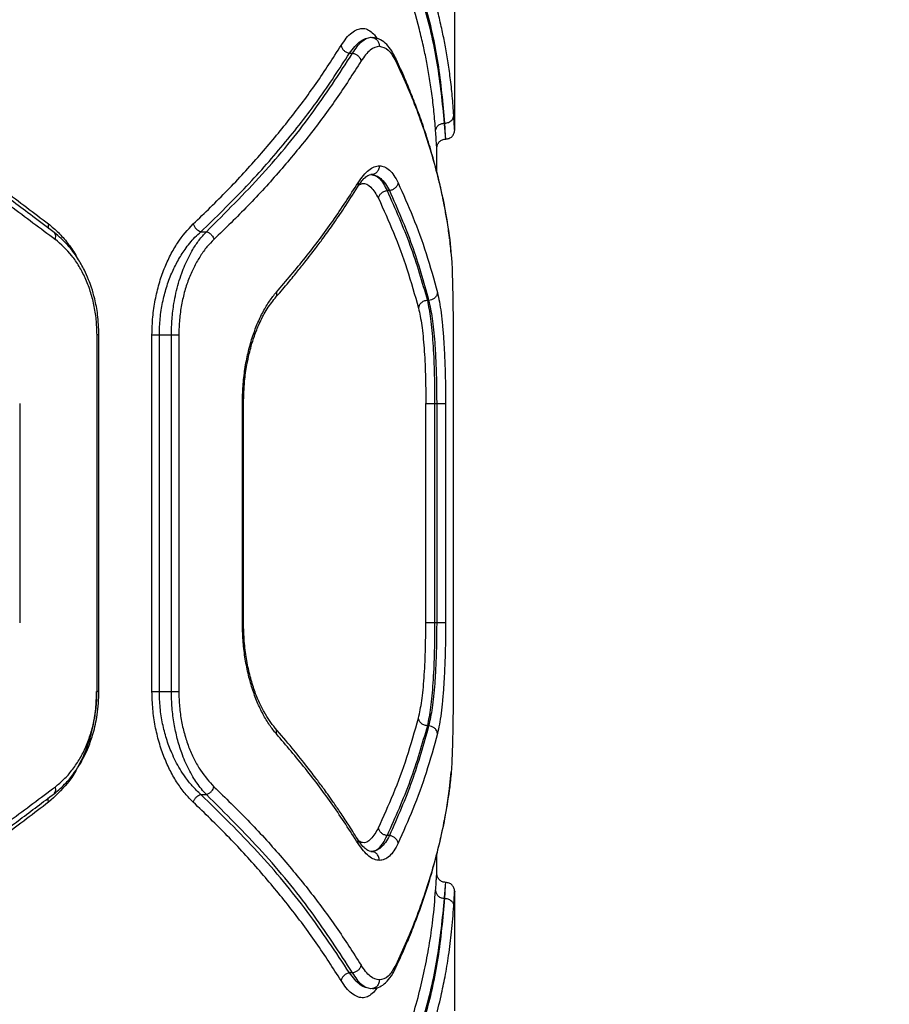
# Model space of a CAD drawing. Units: millimetres. Extents: x 4500 to 19880, y 334 to 25081.
# Drawn here: x 11760 to 11906, y 11070 to 11235 of the extents above; entities that cross this region are included whole.
import ezdxf

# ---------------------------------------------------------------- set-up
doc = ezdxf.new("R2010")
doc.units = ezdxf.units.MM
doc.layers.add('Dimensions', color=7, linetype='Continuous')
doc.styles.get("Standard").update_dxf_attribs({"font": 'arial.ttf'})
doc.dimstyles.new('Leikkiset keinu', dxfattribs={"dimtxt": 150, "dimasz": 2.5, "dimexe": 0.06, "dimexo": 0.625, "dimtad": 0, "dimtih": 1, "dimtoh": 1, "dimdec": 0, "dimtxsty": 'Standard', "dimcen": 2.5, "dimadec": 0, "dimazin": 0, "dimtfac": 1, "dimtmove": 0, "dimatfit": 3, "dimfxl": 1, "dimarcsym": 0})

# ---------------------------------------------------------------- blocks, each defined once
blk = doc.blocks.new('*D7')
at = {"layer": 'Defpoints', "color": 0, "transparency": 16777216}
for p in [(4500.2, 12380.2), (15410.13, 12380.2), (15410.13, 432.7)]:
    blk.add_point(p, dxfattribs=at)
at = {"layer": 'Dimensions', "color": 0, "lineweight": -2, "transparency": 16777216}
for p, q in [((4500.2, 12379.58), (4500.2, 432.64)), ((15410.13, 12379.58), (15410.13, 432.64)), ((4502.7, 432.7), (9679.61, 432.7)), ((15407.63, 432.7), (10230.72, 432.7))]:
    blk.add_line(p, q, dxfattribs=at)
at = {"layer": 'Dimensions', "color": 0, "transparency": 16777216}
for points in [[(4502.7, 433.12), (4502.7, 432.29), (4500.2, 432.7)], [(15407.63, 433.12), (15407.63, 432.29), (15410.13, 432.7)]]:
    blk.add_solid(points, dxfattribs=at)
at = {"layer": 'Dimensions', "color": 0, "transparency": 16777216, "insert": (9955.17, 432.7), "char_height": 150, "attachment_point": 5}
blk.add_mtext('10910', dxfattribs=at)
blk = doc.blocks.new('*D8')
at = {"layer": 'Defpoints', "color": 0, "transparency": 16777216}
for p in [(6500.2, 12120.7), (13410.13, 12120.7), (13410.13, 1637.94)]:
    blk.add_point(p, dxfattribs=at)
at = {"layer": 'Dimensions', "color": 0, "lineweight": -2, "transparency": 16777216}
for p, q in [((6500.2, 12120.08), (6500.2, 1637.88)), ((13410.13, 12120.08), (13410.13, 1637.88)), ((6502.7, 1637.94), (9730.41, 1637.94)), ((13407.63, 1637.94), (10179.92, 1637.94))]:
    blk.add_line(p, q, dxfattribs=at)
at = {"layer": 'Dimensions', "color": 0, "transparency": 16777216}
for points in [[(6502.7, 1638.36), (6502.7, 1637.53), (6500.2, 1637.94)], [(13407.63, 1638.36), (13407.63, 1637.53), (13410.13, 1637.94)]]:
    blk.add_solid(points, dxfattribs=at)
at = {"layer": 'Dimensions', "color": 0, "transparency": 16777216, "insert": (9955.17, 1637.94), "char_height": 150, "attachment_point": 5}
blk.add_mtext('6910', dxfattribs=at)
blk = doc.blocks.new('*D9')
at = {"layer": 'Defpoints', "color": 0, "transparency": 16777216}
for p in [(19586.46, 22380.49), (9955.17, 22370.63), (9975.17, 2830.2)]:
    blk.add_point(p, dxfattribs=at)
at = {"layer": 'Dimensions', "color": 0, "lineweight": -2, "transparency": 16777216}
for p, q in [((9955.79, 22370.63), (19586.52, 22380.49)), ((19586.46, 22377.99), (19596.38, 12687.49)), ((19606.46, 2842.56), (19596.54, 12533.07)), ((9975.79, 2830.21), (19606.52, 2840.06))]:
    blk.add_line(p, q, dxfattribs=at)
at = {"layer": 'Dimensions', "color": 0, "transparency": 16777216}
for points in [[(19586.88, 22377.99), (19586.05, 22377.99), (19586.46, 22380.49)], [(19606.87, 2842.56), (19606.04, 2842.56), (19606.46, 2840.06)]]:
    blk.add_solid(points, dxfattribs=at)
at = {"layer": 'Dimensions', "color": 0, "transparency": 16777216, "insert": (19596.46, 12610.28), "char_height": 150, "attachment_point": 5}
blk.add_mtext('19540', dxfattribs=at)
blk = doc.blocks.new('*D10')
at = {"layer": 'Defpoints', "color": 0, "transparency": 16777216}
for p in [(10214.67, 20370.63), (16965.26, 20370.63), (10706.8, 4350.99)]:
    blk.add_point(p, dxfattribs=at)
at = {"layer": 'Dimensions', "color": 0, "lineweight": -2, "transparency": 16777216}
for p, q in [((10215.29, 20370.63), (16965.32, 20370.63)), ((16965.26, 20368.13), (16965.26, 12438.02)), ((16965.26, 4353.49), (16965.26, 12283.6)), ((10707.42, 4350.99), (16965.32, 4350.99))]:
    blk.add_line(p, q, dxfattribs=at)
at = {"layer": 'Dimensions', "color": 0, "transparency": 16777216}
for points in [[(16964.84, 20368.13), (16965.67, 20368.13), (16965.26, 20370.63)], [(16964.84, 4353.49), (16965.67, 4353.49), (16965.26, 4350.99)]]:
    blk.add_solid(points, dxfattribs=at)
at = {"layer": 'Dimensions', "color": 0, "transparency": 16777216, "insert": (16965.26, 12360.81), "char_height": 150, "attachment_point": 5}
blk.add_mtext('16020', dxfattribs=at)

msp = doc.modelspace()

# ---------------------------------------------------------------- linework, layer by layer
at = {"linetype": 'Continuous', "lineweight": 25}
for p, q in [((11833.17, 11216.7), (11833.17, 11236.8)), ((11815.47, 11229.63), (11816, 11229.63)), ((11831.46, 11217.88), (11831.51, 11217.88)), ((11830.17, 11209.55), (11830.17, 11213.71)), ((11822.19, 11206.54), (11821.79, 11206.54)), ((11790.47, 11199.63), (11791.39, 11199.63)), ((11832.29, 11198.67), (11832.34, 11198.33)), ((11832.34, 11198.36), (11832.3, 11198.67)), ((11832.32, 11198.44), (11832.3, 11198.67)), ((11832.34, 11198.33), (11832.59, 11195.59)), ((11828.79, 11188.08), (11828.57, 11188.08)), ((11772.99, 11122.31), (11772.99, 11182.31)), ((11773.32, 11122.29), (11773.32, 11182.34)), ((11782.24, 11122.31), (11782.24, 11182.31)), ((11783.48, 11122.31), (11783.48, 11182.31)), ((11783.48, 11182.31), (11785.5, 11182.31)), ((11785.5, 11122.31), (11785.5, 11182.31)), ((11786.75, 11182.31), (11786.75, 11122.31)), ((11832.9, 11182.31), (11832.9, 11122.31)), ((11797.64, 11133.84), (11797.64, 11170.79)), ((11759.98, 11170.76), (11759.98, 11133.86)), ((11797.45, 11133.86), (11797.45, 11170.76)), ((11828.31, 11133.86), (11828.31, 11170.76)), ((11829.8, 11170.76), (11830.14, 11170.76)), ((11829.8, 11170.76), (11829.8, 11133.86)), ((11830.14, 11170.76), (11830.14, 11133.86)), ((11831.63, 11170.76), (11831.63, 11133.86)), ((11830.14, 11133.86), (11829.8, 11133.86)), ((11783.48, 11122.31), (11785.5, 11122.31)), ((11828.79, 11116.54), (11828.57, 11116.54)), ((11832.3, 11105.95), (11832.56, 11108.78)), ((11832.29, 11105.96), (11832.34, 11106.29)), ((11790.47, 11104.99), (11791.39, 11104.99)), ((11822.19, 11098.08), (11821.79, 11098.08)), ((11830.17, 11091.7), (11830.17, 11094.99)), ((11833.17, 11068.61), (11833.17, 11088.71)), ((11831.46, 11087.53), (11831.51, 11087.53)), ((11816, 11074.99), (11815.47, 11074.99))]:
    msp.add_line(p, q, dxfattribs=at)
for points, knots in [([(11833.01, 11219.18), (11832.94, 11220.27), (11832.79, 11222.39), (11832.45, 11225.45), (11832.04, 11228.3), (11831.58, 11230.95), (11831.05, 11233.57), (11830.12, 11237.56), (11828.65, 11242.82), (11827.04, 11247.12), (11826.27, 11249.18)], [0, 0, 0, 0, 0.108312, 0.209813, 0.304504, 0.392384, 0.473454, 0.565511, 0.791631, 1, 1, 1, 1]), ([(11831.46, 11217.88), (11831.12, 11221.25), (11830.45, 11227.97), (11828.11, 11237.99), (11825.68, 11244.59), (11824.46, 11247.88)], [0, 0, 0, 0, 0.33387, 0.667529, 1, 1, 1, 1]), ([(11831.51, 11217.88), (11831.21, 11221.24), (11830.6, 11227.96), (11828.36, 11237.98), (11825.99, 11244.59), (11824.81, 11247.88)], [0, 0, 0, 0, 0.333833, 0.667502, 1, 1, 1, 1]), ([(11829.96, 11216.59), (11829.88, 11217.67), (11829.71, 11219.77), (11829.35, 11222.81), (11828.92, 11225.67), (11828.44, 11228.32), (11827.89, 11230.95), (11826.93, 11234.96), (11825.42, 11240.22), (11823.79, 11244.52), (11823, 11246.59)], [0, 0, 0, 0, 0.107395, 0.208404, 0.303027, 0.391265, 0.473117, 0.565412, 0.791327, 1, 1, 1, 1]), ([(11814.06, 11230.93), (11814.35, 11231.37), (11814.93, 11232.24), (11815.84, 11233.12), (11816.74, 11233.68), (11817.63, 11233.87), (11818.49, 11233.7), (11819.3, 11233.13), (11819.84, 11232.57), (11820.1, 11232.1), (11820.12, 11232.06)], [0, 0, 0, 0, 0.140756, 0.282049, 0.422838, 0.563661, 0.704656, 0.844648, 0.985519, 1, 1, 1, 1]), ([(11815.47, 11229.63), (11816.07, 11230.41), (11817.27, 11231.96), (11818.47, 11232.19), (11819.07, 11232.31)], [0, 0, 0, 0, 0.50024, 1, 1, 1, 1]), ([(11816, 11229.63), (11816.51, 11230.41), (11817.52, 11231.95), (11818.56, 11232.19), (11819.07, 11232.31)], [0, 0, 0, 0, 0.50002, 1, 1, 1, 1]), ([(11819.07, 11232.31), (11819.28, 11232.28), (11819.7, 11232.22), (11820.17, 11231.83), (11820.45, 11231.33), (11820.49, 11230.98), (11820.5, 11230.81)], [0, 0, 0, 0, 0.279565, 0.558918, 0.779234, 1, 1, 1, 1]), ([(11823.18, 11228.93), (11822.98, 11229.31), (11822.55, 11230.15), (11821.72, 11231.17), (11820.66, 11232.03), (11819.8, 11232.19), (11819.35, 11232.28)], [0, 0, 0, 0, 0.19961, 0.432792, 0.699899, 1, 1, 1, 1]), ([(11723.37, 11230.93), (11726.44, 11228.8), (11732.48, 11224.61), (11741.13, 11218.46), (11749.42, 11212.46), (11757.36, 11206.6), (11762.37, 11202.8), (11764.84, 11200.93)], [0, 0, 0, 0, 0.206573, 0.405815, 0.605226, 0.805682, 1, 1, 1, 1]), ([(11789.19, 11200.93), (11791.13, 11202.8), (11795.06, 11206.6), (11800.42, 11212.46), (11805.4, 11218.46), (11810, 11224.61), (11812.69, 11228.8), (11814.06, 11230.93)], [0, 0, 0, 0, 0.194316, 0.394773, 0.594184, 0.793425, 1, 1, 1, 1]), ([(11814.06, 11230.93), (11814.1, 11230.78), (11814.19, 11230.47), (11814.53, 11230.06), (11814.97, 11229.76), (11815.3, 11229.67), (11815.47, 11229.63)], [0, 0, 0, 0, 0.249973, 0.500037, 0.749987, 1, 1, 1, 1]), ([(11820.5, 11230.81), (11819.98, 11230.7), (11818.95, 11230.48), (11817.93, 11229.05), (11817.42, 11228.33)], [0, 0, 0, 0, 0.500176, 1, 1, 1, 1]), ([(11820.5, 11230.81), (11821.01, 11230.7), (11822.01, 11230.49), (11822.84, 11229.04), (11823.26, 11228.31)], [0, 0, 0, 0, 0.500338, 1, 1, 1, 1]), ([(11765.78, 11199.5), (11764.59, 11200.4), (11762.33, 11202.1), (11759.05, 11204.54), (11756.12, 11206.71), (11753.55, 11208.59), (11751.37, 11210.18), (11749.51, 11211.53), (11747.4, 11213.05), (11744.63, 11215.04), (11740.82, 11217.76), (11736.08, 11221.1), (11730.38, 11225.09), (11726.17, 11227.98), (11723.92, 11229.53)], [0, 0, 0, 0, 0.093596, 0.177285, 0.251002, 0.314692, 0.36831, 0.411816, 0.450519, 0.520566, 0.610429, 0.720211, 0.850026, 1, 1, 1, 1]), ([(11790.47, 11199.63), (11792.93, 11202.02), (11797.89, 11206.81), (11804.44, 11214.24), (11810.41, 11221.84), (11813.78, 11227.03), (11815.47, 11229.63)], [0, 0, 0, 0, 0.247826, 0.49733, 0.747943, 1, 1, 1, 1]), ([(11791.39, 11199.63), (11794.6, 11202.83), (11801.06, 11209.26), (11809.28, 11219.29), (11813.75, 11226.18), (11816, 11229.63)], [0, 0, 0, 0, 0.331007, 0.664504, 1, 1, 1, 1]), ([(11816, 11229.63), (11816.17, 11229.59), (11816.5, 11229.51), (11816.94, 11229.2), (11817.28, 11228.79), (11817.37, 11228.49), (11817.42, 11228.33)], [0, 0, 0, 0, 0.249953, 0.499907, 0.749701, 1, 1, 1, 1]), ([(11823.16, 11228.92), (11823.19, 11228.87), (11823.29, 11228.68), (11823.27, 11228.46), (11823.26, 11228.31)], [0, 0, 0, 0, 0.295422, 1, 1, 1, 1]), ([(11832.3, 11198.67), (11832.17, 11199.6), (11831.93, 11201.27), (11831.54, 11203.49), (11831.2, 11205.21), (11830.89, 11206.65), (11830.28, 11209.34), (11829.37, 11212.75), (11828.11, 11216.75), (11827.17, 11219.4), (11826.36, 11221.55), (11825.59, 11223.49), (11824.53, 11226.02), (11823.66, 11227.89), (11823.18, 11228.93)], [0, 0, 0, 0, 0.091679, 0.164503, 0.218465, 0.261775, 0.305977, 0.484396, 0.598138, 0.703091, 0.747837, 0.812109, 0.896166, 1, 1, 1, 1]), ([(11723.94, 11228.33), (11727.05, 11226.2), (11733.16, 11222.01), (11741.93, 11215.87), (11750.33, 11209.87), (11758.39, 11204.01), (11763.47, 11200.2), (11765.98, 11198.33)], [0, 0, 0, 0, 0.206592, 0.405784, 0.605178, 0.805676, 1, 1, 1, 1]), ([(11817.42, 11228.33), (11816.06, 11226.2), (11813.39, 11222.01), (11808.82, 11215.87), (11803.86, 11209.87), (11798.52, 11204.01), (11794.6, 11200.2), (11792.67, 11198.33)], [0, 0, 0, 0, 0.206591, 0.405783, 0.605177, 0.805675, 1, 1, 1, 1]), ([(11823.26, 11228.31), (11823.88, 11226.98), (11825.14, 11224.25), (11826.83, 11220.04), (11828.34, 11215.78), (11829.63, 11211.56), (11830.71, 11207.35), (11831.65, 11202.96), (11832.11, 11199.91), (11832.34, 11198.33)], [0, 0, 0, 0, 0.135112, 0.276421, 0.423926, 0.563247, 0.697919, 0.843504, 1, 1, 1, 1]), ([(11831.51, 11217.88), (11831.73, 11217.91), (11832.16, 11217.97), (11832.66, 11218.31), (11832.95, 11218.74), (11832.99, 11219.04), (11833.01, 11219.18)], [0, 0, 0, 0, 0.279576, 0.558948, 0.779258, 1, 1, 1, 1]), ([(11833.17, 11216.71), (11833.16, 11216.82), (11833.14, 11217.03), (11833.05, 11218.47), (11833.01, 11219.18)], [0, 0, 0, 0, 0.499812, 1, 1, 1, 1]), ([(11829.96, 11216.59), (11829.99, 11216.75), (11830.04, 11217.09), (11830.38, 11217.52), (11830.88, 11217.82), (11831.26, 11217.86), (11831.46, 11217.88)], [0, 0, 0, 0, 0.249931, 0.499865, 0.749561, 1, 1, 1, 1]), ([(11831.67, 11215.2), (11831.66, 11215.23), (11831.66, 11215.29), (11831.62, 11215.78), (11831.55, 11216.6), (11831.49, 11217.45), (11831.46, 11217.88)], [0, 0, 0, 0, 0.231455, 0.475261, 0.731437, 1, 1, 1, 1]), ([(11831.67, 11215.2), (11831.66, 11215.23), (11831.66, 11215.29), (11831.63, 11215.78), (11831.58, 11216.6), (11831.54, 11217.45), (11831.51, 11217.88)], [0, 0, 0, 0, 0.231415, 0.475215, 0.731407, 1, 1, 1, 1]), ([(11830.17, 11213.71), (11830.16, 11213.74), (11830.16, 11213.81), (11830.11, 11214.39), (11830.05, 11215.27), (11829.99, 11216.15), (11829.96, 11216.59)], [0, 0, 0, 0, 0.249988, 0.500174, 0.750373, 1, 1, 1, 1]), ([(11831.67, 11215.21), (11831.86, 11215.23), (11832.25, 11215.28), (11832.75, 11215.62), (11833.1, 11216.12), (11833.14, 11216.51), (11833.17, 11216.71)], [0, 0, 0, 0, 0.249909, 0.499889, 0.74962, 1, 1, 1, 1]), ([(11830.17, 11213.71), (11830.19, 11213.9), (11830.24, 11214.3), (11830.58, 11214.79), (11831.08, 11215.14), (11831.47, 11215.18), (11831.67, 11215.21)], [0, 0, 0, 0, 0.249959, 0.499862, 0.749561, 1, 1, 1, 1]), ([(11816.93, 11207.87), (11817.22, 11208.31), (11817.81, 11209.17), (11818.71, 11210.04), (11819.62, 11210.61), (11820.21, 11210.68), (11820.5, 11210.72)], [0, 0, 0, 0, 0.249445, 0.49888, 0.749923, 1, 1, 1, 1]), ([(11820.5, 11210.72), (11820.48, 11210.5), (11820.42, 11210.06), (11820.04, 11209.56), (11819.57, 11209.27), (11819.24, 11209.24), (11819.07, 11209.22)], [0, 0, 0, 0, 0.28015, 0.559259, 0.779698, 1, 1, 1, 1]), ([(11820.5, 11210.72), (11820.79, 11210.68), (11821.37, 11210.61), (11822.19, 11210.04), (11822.96, 11209.16), (11823.41, 11208.28), (11823.64, 11207.84)], [0, 0, 0, 0, 0.249657, 0.499525, 0.749947, 1, 1, 1, 1]), ([(11816.8, 11207.09), (11817.06, 11207.47), (11817.56, 11208.22), (11818.24, 11208.88), (11818.85, 11209.24), (11819.19, 11209.24), (11819.35, 11209.25)], [0, 0, 0, 0, 0.2702865, 0.5272751, 0.7709698, 1, 1, 1, 1]), ([(11819.07, 11209.22), (11819.25, 11209.2), (11819.59, 11209.17), (11820.07, 11208.92), (11820.61, 11208.49), (11821.19, 11207.76), (11821.59, 11206.94), (11821.79, 11206.54)], [0, 0, 0, 0, 0.17815, 0.344517, 0.499113, 0.756776, 1, 1, 1, 1]), ([(11819.07, 11209.22), (11819.37, 11209.18), (11819.95, 11209.12), (11820.76, 11208.58), (11821.52, 11207.77), (11821.97, 11206.94), (11822.19, 11206.54)], [0, 0, 0, 0, 0.261396, 0.49973, 0.75554, 1, 1, 1, 1]), ([(11803.17, 11189.45), (11804.82, 11191.39), (11808.19, 11195.34), (11812.8, 11201.48), (11815.54, 11205.72), (11816.93, 11207.87)], [0, 0, 0, 0, 0.321052, 0.65438, 1, 1, 1, 1]), ([(11816.93, 11207.87), (11816.95, 11207.67), (11816.98, 11207.38), (11816.82, 11207.17), (11816.77, 11207.11)], [0, 0, 0, 0, 0.691347, 1, 1, 1, 1]), ([(11817.09, 11207.49), (11817.27, 11207.58), (11817.96, 11207.93), (11819.11, 11207.31), (11819.93, 11205.93), (11820.34, 11205.24)], [0, 0, 0, 0, 0.149606, 0.574121, 1, 1, 1, 1]), ([(11823.64, 11207.84), (11823.6, 11207.68), (11823.52, 11207.36), (11823.18, 11206.96), (11822.72, 11206.65), (11822.37, 11206.57), (11822.19, 11206.54)], [0, 0, 0, 0, 0.250321, 0.500099, 0.750055, 1, 1, 1, 1]), ([(11823.64, 11207.84), (11824.49, 11205.94), (11826.25, 11202), (11828.49, 11195.85), (11829.67, 11191.58), (11830.27, 11189.38)], [0, 0, 0, 0, 0.3114859, 0.644818, 1, 1, 1, 1]), ([(11802.96, 11188.47), (11803.64, 11189.25), (11804.89, 11190.7), (11806.54, 11192.71), (11807.86, 11194.36), (11808.89, 11195.68), (11809.91, 11197.01), (11811.14, 11198.67), (11812.77, 11200.94), (11814.73, 11203.81), (11816.07, 11205.93), (11816.8, 11207.09)], [0, 0, 0, 0, 0.128984, 0.238231, 0.327736, 0.397493, 0.452444, 0.54284, 0.664234, 0.816625, 1, 1, 1, 1]), ([(11820.34, 11205.24), (11820.38, 11205.4), (11820.47, 11205.71), (11820.81, 11206.12), (11821.26, 11206.42), (11821.61, 11206.5), (11821.79, 11206.54)], [0, 0, 0, 0, 0.249979, 0.500045, 0.74999, 1, 1, 1, 1]), ([(11821.79, 11206.54), (11823.15, 11203.49), (11825.89, 11197.38), (11827.67, 11191.19), (11828.57, 11188.08)], [0, 0, 0, 0, 0.499242, 1, 1, 1, 1]), ([(11822.19, 11206.54), (11823.53, 11203.49), (11826.21, 11197.38), (11827.93, 11191.19), (11828.79, 11188.08)], [0, 0, 0, 0, 0.499262, 1, 1, 1, 1]), ([(11820.34, 11205.24), (11821.2, 11203.33), (11822.98, 11199.4), (11825.26, 11193.24), (11826.46, 11188.98), (11827.08, 11186.79)], [0, 0, 0, 0, 0.312012, 0.645344, 1, 1, 1, 1]), ([(11764.84, 11200.93), (11764.8, 11200.78), (11764.73, 11200.52), (11764.78, 11200.29), (11764.8, 11200.19)], [0, 0, 0, 0, 0.553215, 1, 1, 1, 1]), ([(11764.84, 11200.93), (11765.4, 11200.46), (11766.53, 11199.53), (11768.05, 11197.74), (11769.07, 11196.35), (11769.51, 11195.48), (11769.56, 11195.38)], [0, 0, 0, 0, 0.318294, 0.638018, 0.960279, 1, 1, 1, 1]), ([(11782.24, 11182.31), (11782.27, 11183.3), (11782.32, 11185.28), (11782.75, 11188.16), (11783.41, 11190.91), (11784.28, 11193.43), (11785.33, 11195.73), (11786.9, 11198.46), (11788.28, 11199.94), (11789.19, 11200.93)], [0, 0, 0, 0, 0.124548, 0.25007, 0.37416, 0.500404, 0.623901, 0.750661, 1, 1, 1, 1]), ([(11789.19, 11200.93), (11789.24, 11200.78), (11789.34, 11200.49), (11789.65, 11200.1), (11790.03, 11199.79), (11790.32, 11199.68), (11790.47, 11199.63)], [0, 0, 0, 0, 0.2499628, 0.499932, 0.7497806, 1, 1, 1, 1]), ([(11773.31, 11182.31), (11773.27, 11183.45), (11773.19, 11185.5), (11772.68, 11188.15), (11772.13, 11190.08), (11771.55, 11191.68), (11770.8, 11193.37), (11769.66, 11195.36), (11768.01, 11197.58), (11766.57, 11198.82), (11765.78, 11199.5)], [0, 0, 0, 0, 0.1580542, 0.2854967, 0.3815253, 0.4518904, 0.5424979, 0.6636507, 0.8161585, 1, 1, 1, 1]), ([(11765.98, 11198.33), (11766.02, 11198.5), (11766.09, 11198.83), (11766, 11199.21), (11765.88, 11199.43), (11765.79, 11199.49), (11765.78, 11199.49)], [0, 0, 0, 0, 0.3491385, 0.697659, 0.9723556, 1, 1, 1, 1]), ([(11783.48, 11182.31), (11783.51, 11183.23), (11783.56, 11185.07), (11783.99, 11187.74), (11784.65, 11190.3), (11785.51, 11192.63), (11786.57, 11194.78), (11787.61, 11196.44), (11788.6, 11197.73), (11789.49, 11198.74), (11790.13, 11199.33), (11790.47, 11199.63)], [0, 0, 0, 0, 0.122775, 0.247684, 0.369282, 0.496971, 0.617472, 0.747978, 0.825887, 0.909882, 1, 1, 1, 1]), ([(11785.5, 11182.31), (11785.52, 11183.19), (11785.57, 11184.97), (11785.87, 11187.31), (11786.26, 11189.32), (11786.7, 11191.02), (11787.21, 11192.59), (11787.79, 11194.04), (11788.42, 11195.39), (11789.2, 11196.82), (11790.19, 11198.3), (11790.97, 11199.17), (11791.39, 11199.63)], [0, 0, 0, 0, 0.12007, 0.243246, 0.327503, 0.413675, 0.501952, 0.581216, 0.664413, 0.751628, 0.86977, 1, 1, 1, 1]), ([(11791.39, 11199.63), (11791.55, 11199.57), (11791.87, 11199.45), (11792.26, 11199.11), (11792.54, 11198.72), (11792.62, 11198.46), (11792.67, 11198.33)], [0, 0, 0, 0, 0.279707, 0.559319, 0.77955, 1, 1, 1, 1]), ([(11772.99, 11182.31), (11772.97, 11183.16), (11772.91, 11184.87), (11772.51, 11187.34), (11771.88, 11189.7), (11771.03, 11191.87), (11769.99, 11193.85), (11768.4, 11196.2), (11766.94, 11197.48), (11765.98, 11198.33)], [0, 0, 0, 0, 0.124583, 0.249659, 0.372789, 0.49939, 0.623095, 0.749493, 1, 1, 1, 1]), ([(11792.67, 11198.33), (11792.27, 11197.93), (11791.48, 11197.13), (11790.38, 11195.59), (11789.36, 11193.86), (11788.47, 11191.87), (11787.73, 11189.7), (11787.18, 11187.34), (11786.82, 11184.86), (11786.77, 11183.16), (11786.75, 11182.31)], [0, 0, 0, 0, 0.1259554, 0.2506118, 0.377479, 0.5010098, 0.6269134, 0.7506446, 0.8758371, 1, 1, 1, 1]), ([(11832.54, 11196.17), (11832.53, 11196.38), (11832.48, 11197.17), (11832.41, 11197.75), (11832.36, 11198.17)], [0, 0, 0, 0, 0.2678335, 1, 1, 1, 1]), ([(11832.59, 11195.59), (11832.6, 11195.53), (11832.7, 11194.5), (11832.79, 11191.61), (11832.89, 11187.18), (11832.9, 11183.93), (11832.9, 11182.31)], [0, 0, 0, 0, 0.020666, 0.347515, 0.673828, 1, 1, 1, 1]), ([(11797.45, 11170.76), (11797.47, 11171.74), (11797.51, 11173.69), (11797.85, 11176.54), (11798.37, 11179.27), (11799.08, 11181.82), (11799.94, 11184.15), (11800.92, 11186.22), (11802, 11188.02), (11802.78, 11188.98), (11803.17, 11189.45)], [0, 0, 0, 0, 0.124623, 0.249775, 0.373484, 0.499333, 0.624425, 0.749732, 0.875027, 1, 1, 1, 1]), ([(11803.17, 11189.45), (11803.19, 11189.25), (11803.24, 11188.88), (11803.04, 11188.6), (11802.95, 11188.47)], [0, 0, 0, 0, 0.528689, 1, 1, 1, 1]), ([(11830.27, 11189.38), (11830.23, 11189.2), (11830.15, 11188.84), (11829.75, 11188.42), (11829.28, 11188.16), (11828.95, 11188.11), (11828.79, 11188.08)], [0, 0, 0, 0, 0.280084, 0.559325, 0.779722, 1, 1, 1, 1]), ([(11830.27, 11189.38), (11830.39, 11188.89), (11830.61, 11187.89), (11830.89, 11186.01), (11831.13, 11183.9), (11831.31, 11181.55), (11831.46, 11179.02), (11831.56, 11176.35), (11831.62, 11173.58), (11831.63, 11171.7), (11831.63, 11170.76)], [0, 0, 0, 0, 0.125284, 0.251029, 0.375991, 0.501076, 0.626091, 0.750993, 0.875656, 1, 1, 1, 1]), ([(11797.64, 11170.76), (11797.68, 11172.01), (11797.74, 11174.21), (11798.14, 11176.99), (11798.55, 11178.94), (11798.97, 11180.55), (11799.51, 11182.27), (11800.33, 11184.33), (11801.49, 11186.59), (11802.44, 11187.81), (11802.96, 11188.47)], [0, 0, 0, 0, 0.1656741, 0.2940308, 0.3842999, 0.4497335, 0.5410579, 0.6634375, 0.8166661, 1, 1, 1, 1]), ([(11828.57, 11188.08), (11828.36, 11188.05), (11827.94, 11187.98), (11827.47, 11187.63), (11827.17, 11187.21), (11827.11, 11186.93), (11827.08, 11186.79)], [0, 0, 0, 0, 0.280082, 0.559328, 0.779723, 1, 1, 1, 1]), ([(11828.57, 11188.08), (11828.76, 11187.12), (11829.14, 11185.17), (11829.46, 11181.66), (11829.64, 11178.54), (11829.73, 11176.04), (11829.79, 11173.43), (11829.8, 11171.65), (11829.8, 11170.76)], [0, 0, 0, 0, 0.246214, 0.494613, 0.619976, 0.745977, 0.872643, 1, 1, 1, 1]), ([(11828.79, 11188.08), (11829, 11187.14), (11829.42, 11185.23), (11829.76, 11181.76), (11829.96, 11178.65), (11830.06, 11176.13), (11830.13, 11173.48), (11830.13, 11171.67), (11830.14, 11170.76)], [0, 0, 0, 0, 0.241623, 0.488446, 0.614175, 0.741322, 0.869919, 1, 1, 1, 1]), ([(11827.08, 11186.79), (11827.28, 11185.88), (11827.66, 11184.06), (11828.04, 11180.13), (11828.27, 11175.63), (11828.3, 11172.39), (11828.31, 11170.76)], [0, 0, 0, 0, 0.249172, 0.499135, 0.749133, 1, 1, 1, 1]), ([(11773.3, 11182.31), (11773.3, 11182.31), (11773.3, 11182.31), (11773.2, 11182.31), (11773.06, 11182.31), (11772.99, 11182.31)], [0, 0, 0, 0, 0.15658, 0.57829, 1, 1, 1, 1]), ([(11797.45, 11170.76), (11797.54, 11170.76), (11797.66, 11170.76), (11797.62, 11170.76), (11797.62, 11170.76)], [0, 0, 0, 0, 0.769532, 1, 1, 1, 1]), ([(11803.17, 11115.17), (11802.78, 11115.65), (11802, 11116.6), (11800.92, 11118.42), (11799.93, 11120.48), (11799.08, 11122.82), (11798.37, 11125.36), (11797.85, 11128.08), (11797.51, 11130.94), (11797.47, 11132.88), (11797.45, 11133.86)], [0, 0, 0, 0, 0.125262, 0.250934, 0.376873, 0.500992, 0.62627, 0.750928, 0.875493, 1, 1, 1, 1]), ([(11797.45, 11133.86), (11797.54, 11133.86), (11797.66, 11133.86), (11797.62, 11133.86), (11797.62, 11133.86)], [0, 0, 0, 0, 0.769532, 1, 1, 1, 1]), ([(11802.96, 11116.15), (11802.32, 11116.99), (11801.35, 11118.26), (11800.18, 11120.64), (11799.36, 11122.74), (11798.65, 11125.15), (11798.09, 11127.84), (11797.72, 11130.77), (11797.67, 11132.82), (11797.64, 11133.86)], [0, 0, 0, 0, 0.226455, 0.34566, 0.468614, 0.595949, 0.726814, 0.861344, 1, 1, 1, 1]), ([(11827.08, 11117.84), (11827.28, 11118.75), (11827.67, 11120.57), (11828.04, 11124.51), (11828.27, 11129), (11828.3, 11132.24), (11828.31, 11133.86)], [0, 0, 0, 0, 0.250096, 0.499833, 0.749964, 1, 1, 1, 1]), ([(11829.8, 11133.86), (11829.8, 11132.97), (11829.79, 11131.19), (11829.73, 11128.58), (11829.64, 11126.08), (11829.46, 11122.96), (11829.14, 11119.45), (11828.76, 11117.5), (11828.57, 11116.54)], [0, 0, 0, 0, 0.127357, 0.254023, 0.380024, 0.505387, 0.753786, 1, 1, 1, 1]), ([(11830.14, 11133.86), (11830.13, 11132.95), (11830.13, 11131.14), (11830.06, 11128.49), (11829.96, 11125.97), (11829.76, 11122.86), (11829.42, 11119.39), (11829, 11117.48), (11828.79, 11116.54)], [0, 0, 0, 0, 0.130081, 0.258678, 0.385825, 0.511554, 0.758377, 1, 1, 1, 1]), ([(11831.63, 11133.86), (11831.63, 11132.92), (11831.62, 11131.04), (11831.56, 11128.27), (11831.46, 11125.59), (11831.31, 11123.06), (11831.13, 11120.71), (11830.89, 11118.6), (11830.61, 11116.73), (11830.39, 11115.73), (11830.27, 11115.24)], [0, 0, 0, 0, 0.1246, 0.249601, 0.374192, 0.499219, 0.624373, 0.749695, 0.875017, 1, 1, 1, 1]), ([(11765.78, 11105.12), (11766.47, 11105.7), (11767.7, 11106.75), (11769.13, 11108.54), (11770.12, 11110.07), (11770.89, 11111.48), (11771.64, 11113.14), (11772.44, 11115.45), (11773.15, 11118.57), (11773.26, 11120.99), (11773.31, 11122.31)], [0, 0, 0, 0, 0.158059, 0.285719, 0.382444, 0.452941, 0.542704, 0.663902, 0.816588, 1, 1, 1, 1]), ([(11765.98, 11106.29), (11766.47, 11106.69), (11767.45, 11107.49), (11768.79, 11109.02), (11770, 11110.77), (11771.03, 11112.74), (11771.88, 11114.92), (11772.51, 11117.27), (11772.92, 11119.76), (11772.97, 11121.46), (11772.99, 11122.31)], [0, 0, 0, 0, 0.125202, 0.250886, 0.377402, 0.501216, 0.626029, 0.75092, 0.8757, 1, 1, 1, 1]), ([(11772.86, 11122.31), (11772.83, 11121.33), (11772.77, 11119.35), (11772.31, 11116.46), (11771.59, 11113.73), (11770.74, 11111.42), (11770.04, 11110.15), (11769.76, 11109.63)], [0, 0, 0, 0, 0.211865, 0.425658, 0.636868, 0.851643, 1, 1, 1, 1]), ([(11773.31, 11122.31), (11773.31, 11122.31), (11773.31, 11122.31), (11773.2, 11122.31), (11773.06, 11122.31), (11772.99, 11122.31)], [0, 0, 0, 0, 0.304534, 0.652267, 1, 1, 1, 1]), ([(11789.19, 11103.69), (11788.73, 11104.16), (11787.81, 11105.09), (11786.51, 11106.86), (11785.32, 11108.89), (11784.28, 11111.2), (11783.4, 11113.72), (11782.75, 11116.47), (11782.33, 11119.34), (11782.27, 11121.32), (11782.24, 11122.31)], [0, 0, 0, 0, 0.1248031, 0.2500118, 0.3762831, 0.500012, 0.6268265, 0.7505186, 0.875333, 1, 1, 1, 1]), ([(11790.47, 11104.99), (11789.98, 11105.45), (11789.05, 11106.32), (11787.89, 11107.8), (11786.96, 11109.22), (11786.21, 11110.57), (11785.42, 11112.26), (11784.65, 11114.33), (11783.99, 11116.89), (11783.56, 11119.56), (11783.51, 11121.4), (11783.48, 11122.31)], [0, 0, 0, 0, 0.132731, 0.252291, 0.340219, 0.423827, 0.50322, 0.631571, 0.752785, 0.877962, 1, 1, 1, 1]), ([(11791.39, 11104.99), (11791.11, 11105.29), (11790.56, 11105.88), (11789.81, 11106.89), (11789.09, 11108), (11788.42, 11109.23), (11787.79, 11110.57), (11787.12, 11112.26), (11786.48, 11114.33), (11785.93, 11116.89), (11785.57, 11119.56), (11785.53, 11121.4), (11785.5, 11122.31)], [0, 0, 0, 0, 0.088131, 0.17096, 0.248519, 0.335434, 0.418453, 0.497661, 0.626111, 0.74817, 0.875364, 1, 1, 1, 1]), ([(11786.75, 11122.31), (11786.78, 11121.46), (11786.82, 11119.75), (11787.18, 11117.26), (11787.74, 11114.91), (11788.48, 11112.73), (11789.37, 11110.76), (11790.71, 11108.42), (11791.88, 11107.14), (11792.67, 11106.29)], [0, 0, 0, 0, 0.124828, 0.24986, 0.374561, 0.499631, 0.623199, 0.749616, 1, 1, 1, 1]), ([(11832.9, 11122.31), (11832.9, 11120.7), (11832.89, 11117.47), (11832.79, 11112.97), (11832.63, 11109.03), (11832.44, 11107.21), (11832.34, 11106.29)], [0, 0, 0, 0, 0.248722, 0.499017, 0.749046, 1, 1, 1, 1]), ([(11820.34, 11099.38), (11821.2, 11101.29), (11822.98, 11105.22), (11825.26, 11111.38), (11826.46, 11115.64), (11827.08, 11117.84)], [0, 0, 0, 0, 0.312012, 0.645344, 1, 1, 1, 1]), ([(11828.57, 11116.54), (11828.36, 11116.57), (11827.94, 11116.64), (11827.47, 11116.99), (11827.17, 11117.41), (11827.11, 11117.69), (11827.08, 11117.84)], [0, 0, 0, 0, 0.280082, 0.559328, 0.779723, 1, 1, 1, 1]), ([(11803.17, 11115.17), (11803.19, 11115.37), (11803.24, 11115.75), (11803.04, 11116.02), (11802.94, 11116.15)], [0, 0, 0, 0, 0.52721, 1, 1, 1, 1]), ([(11816.8, 11097.53), (11816.29, 11098.35), (11815.34, 11099.86), (11813.97, 11101.92), (11812.81, 11103.6), (11811.87, 11104.94), (11810.9, 11106.28), (11809.67, 11107.94), (11807.93, 11110.19), (11805.68, 11113), (11803.92, 11115.04), (11802.96, 11116.15)], [0, 0, 0, 0, 0.129015, 0.238282, 0.327796, 0.397554, 0.452507, 0.542908, 0.664296, 0.816665, 1, 1, 1, 1]), ([(11828.57, 11116.54), (11827.67, 11113.44), (11825.89, 11107.24), (11823.15, 11101.13), (11821.79, 11098.08)], [0, 0, 0, 0, 0.500758, 1, 1, 1, 1]), ([(11828.79, 11116.54), (11827.93, 11113.44), (11826.21, 11107.24), (11823.53, 11101.13), (11822.19, 11098.08)], [0, 0, 0, 0, 0.500738, 1, 1, 1, 1]), ([(11830.27, 11115.24), (11830.23, 11115.42), (11830.15, 11115.79), (11829.75, 11116.2), (11829.28, 11116.46), (11828.95, 11116.51), (11828.79, 11116.54)], [0, 0, 0, 0, 0.280084, 0.559325, 0.779722, 1, 1, 1, 1]), ([(11816.93, 11096.75), (11815.54, 11098.9), (11812.8, 11103.14), (11808.19, 11109.28), (11804.82, 11113.23), (11803.17, 11115.17)], [0, 0, 0, 0, 0.34562, 0.678948, 1, 1, 1, 1]), ([(11830.27, 11115.24), (11829.67, 11113.04), (11828.49, 11108.77), (11826.25, 11102.62), (11824.49, 11098.69), (11823.64, 11096.79)], [0, 0, 0, 0, 0.355182, 0.688514, 1, 1, 1, 1]), ([(11769.58, 11109.27), (11769.53, 11109.17), (11769.08, 11108.28), (11767.59, 11106.2), (11765.94, 11104.69), (11764.84, 11103.69)], [0, 0, 0, 0, 0.04371, 0.365817, 1, 1, 1, 1]), ([(11723.94, 11076.29), (11727.05, 11078.42), (11733.16, 11082.61), (11741.93, 11088.76), (11750.33, 11094.75), (11758.39, 11100.61), (11763.47, 11104.42), (11765.98, 11106.29)], [0, 0, 0, 0, 0.206591, 0.405783, 0.605177, 0.805675, 1, 1, 1, 1]), ([(11765.77, 11105.14), (11765.8, 11105.16), (11765.94, 11105.24), (11766.04, 11105.52), (11766.07, 11105.9), (11766.01, 11106.16), (11765.98, 11106.29)], [0, 0, 0, 0, 0.102122, 0.450671, 0.725199, 1, 1, 1, 1]), ([(11791.39, 11104.99), (11791.55, 11105.05), (11791.87, 11105.17), (11792.26, 11105.52), (11792.54, 11105.9), (11792.62, 11106.16), (11792.67, 11106.29)], [0, 0, 0, 0, 0.279707, 0.559319, 0.77955, 1, 1, 1, 1]), ([(11792.67, 11106.29), (11794.6, 11104.42), (11798.52, 11100.61), (11803.86, 11094.75), (11808.82, 11088.76), (11813.39, 11082.61), (11816.06, 11078.42), (11817.42, 11076.29)], [0, 0, 0, 0, 0.194324, 0.394822, 0.594216, 0.793408, 1, 1, 1, 1]), ([(11832.34, 11106.29), (11832.11, 11104.71), (11831.65, 11101.67), (11830.71, 11097.27), (11829.63, 11093.06), (11828.34, 11088.84), (11826.83, 11084.58), (11825.14, 11080.37), (11823.88, 11077.64), (11823.26, 11076.31)], [0, 0, 0, 0, 0.156498, 0.302083, 0.436754, 0.576075, 0.723581, 0.864889, 1, 1, 1, 1]), ([(11723.92, 11075.09), (11725.35, 11076.07), (11728.04, 11077.92), (11731.8, 11080.53), (11735.07, 11082.81), (11737.86, 11084.77), (11740.19, 11086.42), (11742.13, 11087.8), (11744.29, 11089.34), (11747.06, 11091.32), (11750.77, 11094), (11755.21, 11097.24), (11760.34, 11101.03), (11763.88, 11103.7), (11765.78, 11105.12)], [0, 0, 0, 0, 0.094644, 0.179098, 0.253403, 0.317597, 0.371714, 0.415786, 0.454411, 0.524073, 0.613602, 0.722878, 0.851742, 1, 1, 1, 1]), ([(11789.19, 11103.69), (11789.24, 11103.84), (11789.34, 11104.13), (11789.65, 11104.52), (11790.03, 11104.83), (11790.32, 11104.94), (11790.47, 11104.99)], [0, 0, 0, 0, 0.2499628, 0.499932, 0.7497806, 1, 1, 1, 1]), ([(11815.47, 11074.99), (11813.18, 11078.45), (11808.62, 11085.34), (11800.28, 11095.37), (11793.73, 11101.79), (11790.47, 11104.99)], [0, 0, 0, 0, 0.335528, 0.669025, 1, 1, 1, 1]), ([(11816, 11074.99), (11813.75, 11078.45), (11809.28, 11085.34), (11801.06, 11095.36), (11794.6, 11101.79), (11791.39, 11104.99)], [0, 0, 0, 0, 0.335695, 0.669188, 1, 1, 1, 1]), ([(11823.18, 11075.69), (11823.6, 11076.61), (11824.37, 11078.25), (11825.3, 11080.44), (11826, 11082.14), (11826.55, 11083.56), (11827.55, 11086.23), (11828.69, 11089.62), (11829.85, 11093.64), (11830.51, 11096.3), (11831, 11098.47), (11831.41, 11100.43), (11831.88, 11102.99), (11832.15, 11104.9), (11832.3, 11105.95)], [0, 0, 0, 0, 0.091663, 0.164478, 0.218438, 0.261742, 0.305939, 0.484348, 0.598094, 0.703059, 0.747805, 0.812081, 0.896149, 1, 1, 1, 1]), ([(11764.84, 11103.69), (11762.37, 11101.82), (11757.36, 11098.02), (11749.42, 11092.16), (11741.13, 11086.16), (11732.48, 11080.01), (11726.44, 11075.82), (11723.37, 11073.69)], [0, 0, 0, 0, 0.194316, 0.394773, 0.594184, 0.793425, 1, 1, 1, 1]), ([(11764.84, 11103.69), (11764.8, 11103.84), (11764.73, 11104.13), (11764.79, 11104.38), (11764.81, 11104.51)], [0, 0, 0, 0, 0.499994, 1, 1, 1, 1]), ([(11814.06, 11073.69), (11812.69, 11075.82), (11810, 11080.01), (11805.4, 11086.16), (11800.42, 11092.16), (11795.06, 11098.02), (11791.13, 11101.82), (11789.19, 11103.69)], [0, 0, 0, 0, 0.206573, 0.405815, 0.605226, 0.805682, 1, 1, 1, 1]), ([(11820.34, 11099.38), (11819.93, 11098.69), (11819.11, 11097.31), (11817.96, 11096.69), (11817.27, 11097.04), (11817.08, 11097.13)], [0, 0, 0, 0, 0.424693, 0.848799, 1, 1, 1, 1]), ([(11819.07, 11095.4), (11819.33, 11095.44), (11819.83, 11095.51), (11820.46, 11095.99), (11820.97, 11096.59), (11821.4, 11097.26), (11821.66, 11097.81), (11821.79, 11098.08)], [0, 0, 0, 0, 0.262956, 0.499377, 0.672416, 0.839281, 1, 1, 1, 1]), ([(11822.19, 11098.08), (11821.97, 11097.68), (11821.52, 11096.86), (11820.76, 11096.05), (11819.95, 11095.51), (11819.37, 11095.44), (11819.07, 11095.4)], [0, 0, 0, 0, 0.244462, 0.500269, 0.738606, 1, 1, 1, 1]), ([(11821.79, 11098.08), (11821.61, 11098.12), (11821.26, 11098.2), (11820.81, 11098.5), (11820.47, 11098.91), (11820.38, 11099.23), (11820.34, 11099.38)], [0, 0, 0, 0, 0.25001, 0.499955, 0.750021, 1, 1, 1, 1]), ([(11823.64, 11096.79), (11823.6, 11096.94), (11823.52, 11097.26), (11823.18, 11097.67), (11822.72, 11097.97), (11822.37, 11098.05), (11822.19, 11098.08)], [0, 0, 0, 0, 0.25033, 0.500102, 0.750052, 1, 1, 1, 1]), ([(11816.93, 11096.75), (11816.95, 11096.95), (11816.98, 11097.24), (11816.82, 11097.45), (11816.77, 11097.51)], [0, 0, 0, 0, 0.691348, 1, 1, 1, 1]), ([(11819.35, 11095.37), (11819.19, 11095.38), (11818.85, 11095.38), (11818.25, 11095.74), (11817.56, 11096.4), (11817.06, 11097.15), (11816.8, 11097.53)], [0, 0, 0, 0, 0.228693, 0.472152, 0.729166, 1, 1, 1, 1]), ([(11820.5, 11093.9), (11820.21, 11093.94), (11819.62, 11094.01), (11818.71, 11094.58), (11817.81, 11095.45), (11817.22, 11096.32), (11816.93, 11096.75)], [0, 0, 0, 0, 0.250162, 0.501076, 0.751017, 1, 1, 1, 1]), ([(11823.64, 11096.79), (11823.41, 11096.34), (11822.96, 11095.46), (11822.19, 11094.58), (11821.37, 11094.01), (11820.79, 11093.94), (11820.5, 11093.9)], [0, 0, 0, 0, 0.250053, 0.500474, 0.750343, 1, 1, 1, 1]), ([(11820.5, 11093.9), (11820.48, 11094.13), (11820.42, 11094.57), (11820.04, 11095.06), (11819.57, 11095.35), (11819.24, 11095.39), (11819.07, 11095.4)], [0, 0, 0, 0, 0.28015, 0.559259, 0.779698, 1, 1, 1, 1]), ([(11829.96, 11088.82), (11829.99, 11089.26), (11830.05, 11090.14), (11830.11, 11091.02), (11830.16, 11091.6), (11830.16, 11091.67), (11830.17, 11091.7)], [0, 0, 0, 0, 0.249967, 0.500852, 0.750129, 1, 1, 1, 1]), ([(11831.67, 11090.2), (11831.47, 11090.23), (11831.08, 11090.27), (11830.58, 11090.62), (11830.24, 11091.11), (11830.19, 11091.51), (11830.17, 11091.7)], [0, 0, 0, 0, 0.250439, 0.500138, 0.750042, 1, 1, 1, 1]), ([(11831.46, 11087.53), (11831.49, 11087.96), (11831.55, 11088.82), (11831.62, 11089.63), (11831.66, 11090.12), (11831.66, 11090.18), (11831.67, 11090.2)], [0, 0, 0, 0, 0.269247, 0.525651, 0.769229, 1, 1, 1, 1]), ([(11831.51, 11087.53), (11831.54, 11087.96), (11831.58, 11088.81), (11831.63, 11089.63), (11831.66, 11090.12), (11831.66, 11090.18), (11831.67, 11090.2)], [0, 0, 0, 0, 0.268689, 0.524913, 0.76868, 1, 1, 1, 1]), ([(11833.17, 11088.7), (11833.14, 11088.9), (11833.1, 11089.29), (11832.75, 11089.79), (11832.25, 11090.13), (11831.86, 11090.18), (11831.67, 11090.2)], [0, 0, 0, 0, 0.250394, 0.500122, 0.750094, 1, 1, 1, 1]), ([(11823, 11058.82), (11823.51, 11060.15), (11824.56, 11062.86), (11825.95, 11067.06), (11827.15, 11071.31), (11828.13, 11075.49), (11828.92, 11079.66), (11829.57, 11084.09), (11829.82, 11087.2), (11829.96, 11088.82)], [0, 0, 0, 0, 0.13354, 0.274353, 0.422438, 0.559529, 0.691391, 0.838215, 1, 1, 1, 1]), ([(11829.96, 11088.82), (11829.99, 11088.66), (11830.04, 11088.32), (11830.38, 11087.89), (11830.88, 11087.59), (11831.26, 11087.55), (11831.46, 11087.53)], [0, 0, 0, 0, 0.249931, 0.499865, 0.749561, 1, 1, 1, 1]), ([(11833.01, 11086.23), (11833.05, 11086.9), (11833.13, 11088.24), (11833.18, 11088.91), (11833.17, 11088.7), (11833.17, 11088.7)], [0, 0, 0, 0, 0.49933, 0.999386, 1, 1, 1, 1]), ([(11824.46, 11057.53), (11825.68, 11060.82), (11828.11, 11067.42), (11830.45, 11077.44), (11831.12, 11084.16), (11831.46, 11087.53)], [0, 0, 0, 0, 0.3324689, 0.6661385, 1, 1, 1, 1]), ([(11824.81, 11057.53), (11825.99, 11060.82), (11828.36, 11067.43), (11830.6, 11077.45), (11831.21, 11084.17), (11831.51, 11087.53)], [0, 0, 0, 0, 0.332499, 0.666158, 1, 1, 1, 1]), ([(11831.51, 11087.53), (11831.73, 11087.5), (11832.16, 11087.44), (11832.66, 11087.1), (11832.95, 11086.67), (11832.99, 11086.37), (11833.01, 11086.23)], [0, 0, 0, 0, 0.279576, 0.558947, 0.779258, 1, 1, 1, 1]), ([(11826.27, 11056.23), (11826.71, 11057.38), (11827.61, 11059.73), (11828.82, 11063.37), (11829.93, 11067.19), (11830.84, 11070.87), (11831.59, 11074.47), (11832.19, 11078.06), (11832.71, 11082.02), (11832.91, 11084.78), (11833.01, 11086.23)], [0, 0, 0, 0, 0.116217, 0.238165, 0.365843, 0.499252, 0.606118, 0.725198, 0.856492, 1, 1, 1, 1]), ([(11815.47, 11074.99), (11815.3, 11074.95), (11814.97, 11074.87), (11814.53, 11074.56), (11814.19, 11074.15), (11814.1, 11073.85), (11814.06, 11073.69)], [0, 0, 0, 0, 0.250013, 0.499963, 0.750027, 1, 1, 1, 1]), ([(11819.07, 11072.31), (11818.47, 11072.43), (11817.27, 11072.67), (11816.07, 11074.22), (11815.47, 11074.99)], [0, 0, 0, 0, 0.5003896, 1, 1, 1, 1]), ([(11817.42, 11076.29), (11817.37, 11076.13), (11817.28, 11075.83), (11816.94, 11075.42), (11816.5, 11075.12), (11816.17, 11075.03), (11816, 11074.99)], [0, 0, 0, 0, 0.250299, 0.500093, 0.750047, 1, 1, 1, 1]), ([(11819.07, 11072.31), (11818.56, 11072.43), (11817.52, 11072.67), (11816.51, 11074.22), (11816, 11074.99)], [0, 0, 0, 0, 0.49998, 1, 1, 1, 1]), ([(11820.5, 11073.81), (11819.98, 11073.92), (11818.95, 11074.14), (11817.93, 11075.57), (11817.42, 11076.29)], [0, 0, 0, 0, 0.500176, 1, 1, 1, 1]), ([(11819.35, 11072.34), (11819.67, 11072.39), (11820.35, 11072.5), (11821.34, 11073.1), (11822.33, 11074.09), (11822.89, 11075.15), (11823.18, 11075.69)], [0, 0, 0, 0, 0.214227, 0.454, 0.716554, 1, 1, 1, 1]), ([(11823.26, 11076.31), (11822.84, 11075.59), (11822.01, 11074.13), (11821.01, 11073.92), (11820.5, 11073.81)], [0, 0, 0, 0, 0.498823, 1, 1, 1, 1]), ([(11823.16, 11075.7), (11823.19, 11075.76), (11823.29, 11075.94), (11823.27, 11076.16), (11823.26, 11076.31)], [0, 0, 0, 0, 0.295441, 1, 1, 1, 1]), ([(11820.09, 11072.5), (11820.07, 11072.48), (11819.83, 11072.04), (11819.29, 11071.49), (11818.48, 11070.92), (11817.62, 11070.76), (11816.74, 11070.94), (11815.83, 11071.51), (11814.93, 11072.39), (11814.35, 11073.26), (11814.06, 11073.69)], [0, 0, 0, 0, 0.007718, 0.14994, 0.291426, 0.433393, 0.574728, 0.716825, 0.858957, 1, 1, 1, 1]), ([(11820.5, 11073.81), (11820.48, 11073.59), (11820.42, 11073.15), (11820.04, 11072.66), (11819.57, 11072.37), (11819.24, 11072.33), (11819.07, 11072.31)], [0, 0, 0, 0, 0.28015, 0.559259, 0.779698, 1, 1, 1, 1])]:
    msp.add_open_spline(points, degree=3, knots=knots, dxfattribs=at)
for points in [[(11782.24, 11182.31), (11782.32, 11182.31), (11782.47, 11182.31), (11782.78, 11182.31), (11783.12, 11182.31), (11783.36, 11182.31), (11783.48, 11182.31)], [(11785.5, 11182.31), (11785.63, 11182.31), (11785.87, 11182.31), (11786.22, 11182.31), (11786.53, 11182.31), (11786.68, 11182.31), (11786.75, 11182.31)], [(11828.31, 11170.76), (11828.35, 11170.76), (11828.43, 11170.76), (11828.79, 11170.76), (11829.26, 11170.76), (11829.62, 11170.76), (11829.8, 11170.76)], [(11830.14, 11170.76), (11830.32, 11170.76), (11830.69, 11170.76), (11831.16, 11170.76), (11831.51, 11170.76), (11831.59, 11170.76), (11831.63, 11170.76)], [(11829.8, 11133.86), (11829.62, 11133.86), (11829.26, 11133.86), (11828.79, 11133.86), (11828.43, 11133.86), (11828.35, 11133.86), (11828.31, 11133.86)], [(11831.63, 11133.86), (11831.59, 11133.86), (11831.51, 11133.86), (11831.16, 11133.86), (11830.69, 11133.86), (11830.32, 11133.86), (11830.14, 11133.86)], [(11782.24, 11122.31), (11782.32, 11122.31), (11782.47, 11122.31), (11782.78, 11122.31), (11783.12, 11122.31), (11783.36, 11122.31), (11783.48, 11122.31)], [(11785.5, 11122.31), (11785.63, 11122.31), (11785.87, 11122.31), (11786.22, 11122.31), (11786.53, 11122.31), (11786.68, 11122.31), (11786.75, 11122.31)]]:
    msp.add_open_spline(points, degree=3, dxfattribs=at)

# ---------------------------------------------------------------- dimensions: what is measured, and where the dimension line sits
at = {"layer": 'Dimensions'}
dim = msp.add_aligned_dim(p1=(9975.17, 2830.2), p2=(9955.17, 22370.63), distance=-9631.3, dimstyle='Leikkiset keinu', dxfattribs=at)
dim.commit()
dim.dimension.update_dxf_attribs({"geometry": '*D9', "text_midpoint": (19596.46, 12610.28)})
dim = msp.add_linear_dim(base=(16965.26, 20370.63), p1=(10706.8, 4350.99), p2=(10214.67, 20370.63), angle=90, dimstyle='Leikkiset keinu', dxfattribs=at)
dim.commit()
dim.dimension.update_dxf_attribs({"geometry": '*D10', "text_midpoint": (16965.26, 12360.81), "dimtype": 160})
for base, p1, p2, picture, middle in [((15410.13, 432.7), (4500.2, 12380.2), (15410.13, 12380.2), '*D7', (9955.17, 432.7)), ((13410.13, 1637.94), (6500.2, 12120.7), (13410.13, 12120.7), '*D8', (9955.17, 1637.94))]:
    dim = msp.add_linear_dim(base=base, p1=p1, p2=p2, dimstyle='Leikkiset keinu', dxfattribs=at)
    dim.commit()
    dim.dimension.update_dxf_attribs({"geometry": picture, "text_midpoint": middle})

doc.saveas('drawing.dxf')
